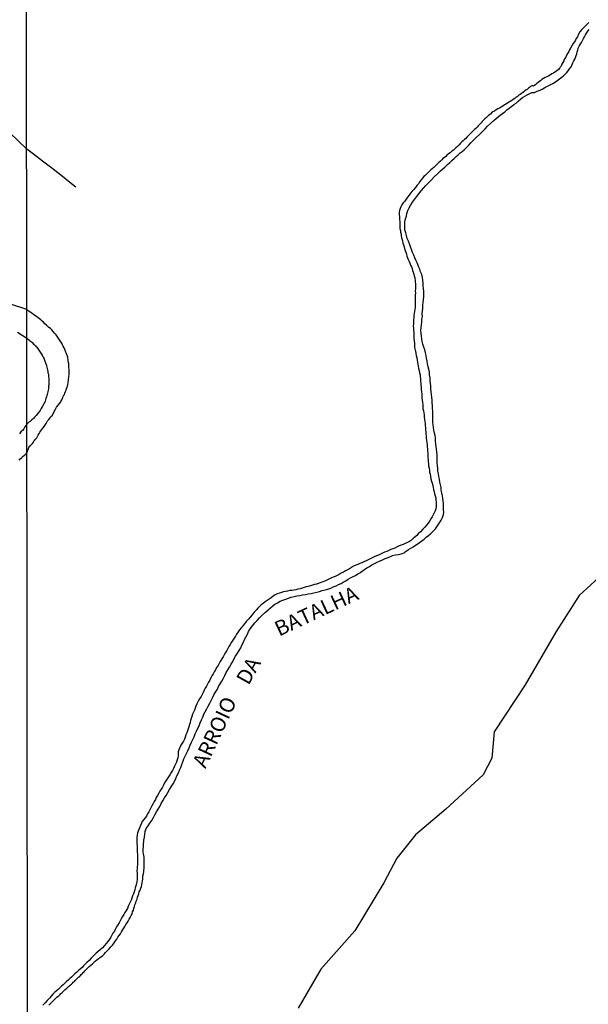
# Model space of a CAD drawing. Units: millimetres. Extents: x 190368 to 192778, y 1657663 to 1660436.
# Drawn here: x 192293 to 192388, y 1659968 to 1660131 of the extents above; entities that cross this region are included whole.
import ezdxf
from ezdxf.enums import TextEntityAlignment as Align

# ---------------------------------------------------------------- set-up
doc = ezdxf.new("R2010")
doc.units = ezdxf.units.MM
for name, color, linetype in [('V-ARROIO', 151, 'Continuous'), ('V-BANHADO', 102, 'Continuous'), ('V-LOTE', 1, 'Continuous'), ('V-NOME_DOS_LOGRADOUROS', 7, 'Continuous'), ('V-REFERENCIA', 74, 'Continuous'), ('X-LIMITE_1000', 7, 'Continuous')]:
    doc.layers.add(name, color=color, linetype=linetype)

msp = doc.modelspace()

# ---------------------------------------------------------------- linework, layer by layer
at = {"layer": 'V-ARROIO'}
for points in [[(192388.15, 1660131.02), (192387.96, 1660130.85), (192387.74, 1660130.63), (192387.53, 1660130.42), (192387.33, 1660130.22), (192387.12, 1660130.01), (192386.9, 1660129.77), (192386.65, 1660129.43), (192386.43, 1660129.05), (192386.22, 1660128.64), (192386.05, 1660128.34), (192385.92, 1660128.08), (192385.73, 1660127.78), (192385.53, 1660127.5), (192385.29, 1660127.13), (192385.08, 1660126.75), (192384.91, 1660126.45), (192384.8, 1660126.15), (192384.59, 1660125.85), (192384.41, 1660125.55), (192384.29, 1660125.24), (192384.11, 1660124.94), (192383.98, 1660124.64), (192383.81, 1660124.34), (192383.66, 1660124.04), (192383.54, 1660123.74), (192383.49, 1660123.7), (192383.36, 1660123.55), (192383.32, 1660123.48), (192383.06, 1660123.18), (192382.74, 1660122.9), (192382.5, 1660122.73), (192382.25, 1660122.58), (192381.99, 1660122.43), (192381.73, 1660122.28), (192381.45, 1660122.11), (192381.17, 1660121.98), (192380.87, 1660121.83), (192380.59, 1660121.66), (192380.33, 1660121.51), (192380.14, 1660121.35), (192379.93, 1660121.2), (192379.71, 1660121.03), (192379.5, 1660120.84), (192379.3, 1660120.69), (192379.07, 1660120.54), (192379.04, 1660120.54), (192378.94, 1660120.41)], [(192361.88, 1660104.75), (192362.39, 1660105.29), (192362.93, 1660105.8), (192363.45, 1660106.3), (192363.82, 1660106.62), (192364.16, 1660106.94), (192364.61, 1660107.35), (192364.98, 1660107.69), (192365.34, 1660108.04), (192365.71, 1660108.38), (192366.05, 1660108.72), (192366.39, 1660108.98), (192366.74, 1660109.28), (192367.04, 1660109.52), (192367.4, 1660109.82), (192367.77, 1660110.19), (192368.09, 1660110.55), (192368.5, 1660110.98), (192368.93, 1660111.41), (192369.36, 1660111.86), (192369.92, 1660112.36), (192370.26, 1660112.68), (192370.56, 1660112.96), (192370.9, 1660113.3), (192371.29, 1660113.73), (192371.74, 1660114.18), (192372.32, 1660114.68), (192372.69, 1660115), (192373.05, 1660115.3), (192373.39, 1660115.58), (192373.78, 1660115.86), (192374.15, 1660116.13), (192374.51, 1660116.44), (192374.9, 1660116.74), (192375.29, 1660117.06), (192375.65, 1660117.34), (192376.02, 1660117.6), (192376.38, 1660117.92), (192376.75, 1660118.24), (192377.11, 1660118.52), (192377.48, 1660118.73), (192377.88, 1660118.97), (192378.3, 1660119.16), (192378.7, 1660119.34), (192379.11, 1660119.34), (192379.56, 1660119.55), (192380.01, 1660119.72), (192380.37, 1660119.89), (192380.79, 1660120.17), (192381.24, 1660120.39), (192381.69, 1660120.6), (192382.14, 1660120.82), (192382.59, 1660121.12), (192383.68, 1660121.98), (192383.73, 1660122), (192383.9, 1660122.13), (192384.01, 1660122.21), (192384.26, 1660122.45), (192384.48, 1660122.69), (192384.67, 1660122.97), (192384.93, 1660123.29), (192385.17, 1660123.63), (192385.36, 1660124), (192385.49, 1660124.3), (192385.66, 1660124.6), (192385.81, 1660124.9), (192385.92, 1660125.2), (192386.01, 1660125.5), (192386.11, 1660125.8), (192386.2, 1660126.1), (192386.28, 1660126.4), (192386.37, 1660126.71), (192386.54, 1660127.05), (192386.71, 1660127.35), (192386.89, 1660127.69), (192387.08, 1660127.99), (192387.23, 1660128.34), (192387.42, 1660128.64), (192387.6, 1660128.94), (192387.77, 1660129.24), (192387.96, 1660129.54), (192388.2, 1660129.82)], [(192378.94, 1660120.41), (192378.72, 1660120.54), (192378.64, 1660120.48), (192378.51, 1660120.39), (192378.42, 1660120.33), (192378.23, 1660120.17), (192378.08, 1660120.07), (192377.88, 1660119.87), (192377.69, 1660119.77), (192377.5, 1660119.61), (192377.31, 1660119.47), (192377.11, 1660119.31), (192376.92, 1660119.17), (192376.7, 1660119.03), (192376.49, 1660118.91), (192376.27, 1660118.71), (192376.06, 1660118.56), (192375.87, 1660118.41), (192375.72, 1660118.31), (192375.5, 1660118.15), (192375.29, 1660118.03), (192375.05, 1660117.87), (192374.82, 1660117.73), (192374.58, 1660117.57), (192374.3, 1660117.4), (192374.08, 1660117.27), (192373.83, 1660117.08), (192373.55, 1660116.89), (192373.27, 1660116.74), (192372.99, 1660116.61), (192372.71, 1660116.44), (192372.41, 1660116.26), (192372.17, 1660116.11), (192371.94, 1660115.94), (192371.74, 1660115.75), (192371.51, 1660115.58), (192371.27, 1660115.38), (192371.08, 1660115.21), (192370.84, 1660114.97), (192370.6, 1660114.74), (192370.39, 1660114.52), (192370.22, 1660114.31), (192369.98, 1660114.05), (192369.72, 1660113.8), (192369.55, 1660113.6), (192369.31, 1660113.38), (192369.12, 1660113.19), (192368.93, 1660113), (192368.78, 1660112.83), (192368.56, 1660112.61), (192368.28, 1660112.33), (192368.07, 1660112.14), (192367.83, 1660111.92), (192367.64, 1660111.71), (192367.42, 1660111.51), (192367.21, 1660111.32), (192366.97, 1660111.11), (192366.78, 1660110.89), (192366.54, 1660110.66), (192366.26, 1660110.38), (192366.02, 1660110.16), (192365.81, 1660109.99), (192365.58, 1660109.77), (192365.32, 1660109.56), (192365.04, 1660109.32), (192364.78, 1660109.11), (192364.52, 1660108.9), (192364.31, 1660108.7), (192364.12, 1660108.53), (192363.86, 1660108.34), (192363.66, 1660108.12), (192363.43, 1660107.93), (192363.19, 1660107.67), (192362.89, 1660107.39), (192362.57, 1660107.11), (192362.33, 1660106.88), (192362.08, 1660106.66), (192361.86, 1660106.47), (192361.62, 1660106.25), (192361.39, 1660106.04), (192361.19, 1660105.82), (192360.87, 1660105.54), (192360.68, 1660105.35), (192360.46, 1660105.11), (192360.27, 1660104.86), (192360.01, 1660104.51), (192359.77, 1660104.17), (192359.52, 1660103.89), (192359.26, 1660103.55), (192359, 1660103.22), (192358.74, 1660102.94), (192358.47, 1660102.58), (192358.23, 1660102.23), (192357.97, 1660101.91), (192357.71, 1660101.59), (192357.48, 1660101.27), (192357.24, 1660100.97), (192357.03, 1660100.63), (192356.85, 1660100.33), (192356.75, 1660100.03), (192356.62, 1660099.73)], [(192362.89, 1660058.57), (192362.87, 1660059.04), (192362.83, 1660059.51), (192362.78, 1660059.94), (192362.72, 1660060.37), (192362.68, 1660060.84), (192362.61, 1660061.32), (192362.59, 1660061.79), (192362.55, 1660062.22), (192362.46, 1660062.65), (192362.33, 1660063.12), (192362.29, 1660063.59), (192362.22, 1660064.02), (192362.16, 1660064.45), (192362.16, 1660064.93), (192362.16, 1660065.4), (192362.16, 1660065.87), (192362.16, 1660066.3), (192362.12, 1660066.73), (192362.1, 1660067.2), (192362.03, 1660067.68), (192362.03, 1660068.15), (192362.01, 1660068.62), (192361.95, 1660069.05), (192361.9, 1660069.52), (192361.86, 1660070), (192361.82, 1660070.47), (192361.77, 1660070.94), (192361.73, 1660071.37), (192361.71, 1660071.84), (192361.6, 1660072.32), (192361.6, 1660072.79), (192361.49, 1660073.26), (192361.39, 1660073.69), (192361.3, 1660074.16), (192361.21, 1660074.64), (192361.13, 1660075.11), (192361.04, 1660075.58), (192360.96, 1660076.01), (192360.83, 1660076.48), (192360.68, 1660076.96), (192360.53, 1660077.43), (192360.42, 1660077.9), (192360.36, 1660078.33), (192360.27, 1660078.8), (192360.2, 1660079.28), (192360.18, 1660079.75), (192360.23, 1660080.22), (192360.27, 1660080.65), (192360.36, 1660081.12), (192360.36, 1660081.6), (192360.44, 1660082.07), (192360.42, 1660082.54), (192360.46, 1660082.97), (192360.48, 1660083.44), (192360.53, 1660083.92), (192360.57, 1660084.39), (192360.61, 1660084.86), (192360.66, 1660085.29), (192360.66, 1660085.76), (192360.66, 1660086.24), (192360.61, 1660086.71), (192360.57, 1660087.18), (192360.57, 1660087.61), (192360.53, 1660088.08), (192360.46, 1660088.56), (192360.34, 1660089.03), (192360.14, 1660089.5), (192359.99, 1660089.93), (192359.8, 1660090.4), (192359.63, 1660090.88), (192359.39, 1660091.35), (192359.15, 1660091.82), (192358.98, 1660092.25), (192358.77, 1660092.72), (192358.59, 1660093.2), (192358.47, 1660093.67), (192358.31, 1660094.14), (192358.1, 1660094.57), (192357.91, 1660095.04), (192357.78, 1660095.52), (192357.65, 1660095.99), (192357.52, 1660096.46), (192357.52, 1660096.89), (192357.48, 1660097.36), (192357.52, 1660097.84), (192357.61, 1660098.31), (192357.76, 1660098.78), (192357.86, 1660099.21), (192358.01, 1660099.68), (192358.25, 1660100.16), (192358.51, 1660100.63), (192358.81, 1660101.1), (192359.09, 1660101.53), (192359.45, 1660102), (192359.82, 1660102.48), (192360.23, 1660102.95), (192360.61, 1660103.42), (192361, 1660103.85), (192361.45, 1660104.32), (192361.88, 1660104.75)], [(192356.62, 1660099.73), (192356.58, 1660099.42), (192356.56, 1660099.12), (192356.58, 1660098.95), (192356.62, 1660098.82), (192356.62, 1660098.61), (192356.62, 1660098.48), (192356.64, 1660098.18), (192356.66, 1660097.88), (192356.66, 1660097.58), (192356.66, 1660097.28), (192356.68, 1660096.98), (192356.7, 1660096.68), (192356.77, 1660096.37), (192356.81, 1660096.07), (192356.88, 1660095.77), (192356.92, 1660095.47), (192356.98, 1660095.17), (192357.05, 1660094.87), (192357.11, 1660094.57), (192357.18, 1660094.27), (192357.29, 1660093.97), (192357.37, 1660093.67), (192357.43, 1660093.37), (192357.56, 1660093.07), (192357.65, 1660092.77), (192357.76, 1660092.46), (192357.86, 1660092.12), (192357.95, 1660091.82), (192358.08, 1660091.52), (192358.21, 1660091.22), (192358.34, 1660090.92), (192358.47, 1660090.62), (192358.59, 1660090.32), (192358.72, 1660090.02), (192358.81, 1660089.72), (192358.9, 1660089.41), (192359, 1660089.11), (192359.07, 1660088.81), (192359.15, 1660088.51), (192359.31, 1660087.39), (192359.28, 1660087.01), (192359.28, 1660086.66), (192359.24, 1660086.32), (192359.26, 1660085.98), (192359.24, 1660085.63), (192359.24, 1660085.29), (192359.22, 1660084.95), (192359.22, 1660084.6), (192359.24, 1660084.26), (192359.2, 1660083.92), (192359.2, 1660083.57), (192359.15, 1660083.23), (192359.11, 1660082.88), (192359.07, 1660082.54), (192359.02, 1660082.2), (192359, 1660081.85), (192358.94, 1660081.51), (192358.94, 1660081.17), (192358.94, 1660080.82), (192358.92, 1660080.48), (192358.94, 1660080.13), (192358.94, 1660079.79), (192358.98, 1660079.4), (192358.98, 1660079.06), (192359, 1660078.72), (192359.02, 1660078.37), (192359.07, 1660078.03), (192359.09, 1660077.64), (192359.11, 1660077.3), (192359.11, 1660076.96), (192359.17, 1660076.61), (192359.2, 1660076.52), (192359.28, 1660076.27), (192359.35, 1660075.88), (192359.41, 1660075.54), (192359.5, 1660075.19), (192359.54, 1660074.81), (192359.61, 1660074.46), (192359.67, 1660074.12), (192359.73, 1660073.78), (192359.8, 1660073.43), (192359.88, 1660073.05), (192359.97, 1660072.7), (192360.04, 1660072.36), (192360.08, 1660072.01), (192360.12, 1660071.67), (192360.12, 1660071.28), (192360.18, 1660070.94), (192360.18, 1660070.6), (192360.21, 1660070.25), (192360.23, 1660069.91), (192360.27, 1660069.52), (192360.31, 1660069.18), (192360.36, 1660068.84), (192360.36, 1660068.49), (192360.4, 1660068.15), (192360.46, 1660067.76), (192360.48, 1660067.42), (192360.48, 1660067.07), (192360.53, 1660066.69)], [(192360.53, 1660066.69), (192360.61, 1660066.34), (192360.66, 1660066), (192360.7, 1660065.66), (192360.74, 1660065.31), (192360.79, 1660064.93), (192360.85, 1660064.58), (192360.87, 1660064.24), (192360.91, 1660063.9), (192360.96, 1660063.55), (192360.96, 1660063.16), (192360.98, 1660062.82), (192361, 1660062.48), (192361.04, 1660062.13), (192361.06, 1660061.79), (192361.11, 1660061.4), (192361.15, 1660061.06), (192361.21, 1660060.72), (192361.21, 1660060.37), (192361.26, 1660060.03), (192361.3, 1660059.64), (192361.34, 1660059.3), (192361.34, 1660058.95), (192361.34, 1660058.57), (192361.39, 1660058.22), (192361.39, 1660057.88), (192361.45, 1660057.54), (192361.47, 1660057.19), (192361.56, 1660056.81), (192361.64, 1660056.46), (192361.64, 1660056.12), (192361.71, 1660055.78), (192361.77, 1660055.43), (192361.86, 1660055.04), (192361.97, 1660054.66), (192362.03, 1660054.31), (192362.16, 1660053.93), (192362.2, 1660053.58), (192362.29, 1660053.24), (192362.37, 1660052.9), (192362.46, 1660052.55), (192362.55, 1660052.17), (192362.68, 1660051.82), (192362.68, 1660051.48), (192362.7, 1660051.14), (192362.72, 1660050.79), (192362.72, 1660050.4), (192362.66, 1660050.06), (192362.57, 1660049.72), (192362.4, 1660049.37), (192362.23, 1660049.03), (192362.05, 1660048.69), (192361.84, 1660048.34), (192361.62, 1660048), (192361.37, 1660047.66), (192361.11, 1660047.31), (192360.83, 1660046.99), (192360.48, 1660046.62), (192360.12, 1660046.23), (192359.75, 1660045.87), (192359.48, 1660045.59), (192359.19, 1660045.31), (192358.92, 1660045.08), (192358.6, 1660044.84), (192358.27, 1660044.58), (192357.93, 1660044.41), (192357.59, 1660044.28), (192357.24, 1660044.11), (192356.9, 1660043.98), (192356.56, 1660043.85), (192356.21, 1660043.68), (192355.87, 1660043.51), (192355.53, 1660043.38), (192355.18, 1660043.25), (192354.84, 1660043.12), (192354.49, 1660042.95), (192354.15, 1660042.82), (192353.81, 1660042.65), (192353.46, 1660042.48), (192353.12, 1660042.32), (192352.78, 1660042.18), (192352.43, 1660042.05), (192352.09, 1660041.87), (192351.74, 1660041.7), (192351.4, 1660041.53), (192351.06, 1660041.38), (192350.71, 1660041.23), (192350.37, 1660041.06), (192350.03, 1660040.93), (192349.68, 1660040.78), (192349.34, 1660040.63), (192348.99, 1660040.46), (192348.65, 1660040.24), (192348.31, 1660040.07), (192347.96, 1660039.9), (192347.62, 1660039.71), (192347.28, 1660039.49), (192346.93, 1660039.3), (192346.59, 1660039.12), (192346.25, 1660038.95), (192345.9, 1660038.78)], [(192331.79, 1660030.08), (192332.17, 1660030.56), (192332.56, 1660031.03), (192332.92, 1660031.46), (192333.33, 1660031.89), (192333.76, 1660032.34), (192334.32, 1660032.85), (192334.75, 1660033.24), (192335.16, 1660033.56), (192335.52, 1660033.88), (192335.89, 1660034.16), (192336.3, 1660034.4), (192336.75, 1660034.66), (192337.22, 1660034.83), (192337.7, 1660035), (192338.15, 1660035.17), (192338.6, 1660035.3), (192339.07, 1660035.41), (192339.54, 1660035.52), (192340.02, 1660035.6), (192340.49, 1660035.69), (192340.96, 1660035.77), (192341.43, 1660035.86), (192341.91, 1660035.95), (192342.38, 1660036.05), (192342.85, 1660036.16), (192343.28, 1660036.29), (192343.75, 1660036.42), (192344.23, 1660036.52), (192344.7, 1660036.68), (192345.17, 1660036.85), (192345.6, 1660037.04), (192346.07, 1660037.21), (192346.48, 1660037.43), (192346.89, 1660037.62), (192347.25, 1660037.84), (192347.66, 1660038.05), (192348.07, 1660038.31), (192348.48, 1660038.54), (192348.88, 1660038.74), (192349.3, 1660038.95), (192349.7, 1660039.19), (192350.11, 1660039.45), (192350.47, 1660039.72), (192350.8, 1660039.94), (192351.2, 1660040.2), (192351.62, 1660040.44), (192352.04, 1660040.69), (192352.47, 1660040.91), (192352.92, 1660041.14), (192353.38, 1660041.36), (192353.8, 1660041.55), (192354.24, 1660041.75), (192354.71, 1660041.92), (192355.11, 1660042.11), (192355.48, 1660042.24), (192355.95, 1660042.35), (192356.43, 1660042.45), (192356.9, 1660042.56), (192357.37, 1660042.73), (192357.56, 1660042.89), (192357.71, 1660042.99), (192358.1, 1660043.25), (192358.53, 1660043.48), (192358.92, 1660043.72), (192359.26, 1660043.96), (192359.56, 1660044.15), (192359.95, 1660044.41), (192360.34, 1660044.69), (192360.7, 1660044.99), (192361.07, 1660045.29), (192361.45, 1660045.59), (192361.84, 1660045.94), (192362.18, 1660046.28), (192362.63, 1660046.73), (192362.95, 1660047.2), (192363.3, 1660047.7), (192363.56, 1660048.13), (192363.79, 1660048.6), (192363.96, 1660049.07), (192363.98, 1660049.5), (192363.96, 1660049.93), (192363.96, 1660050.4), (192363.96, 1660050.88), (192363.88, 1660051.35), (192363.84, 1660051.78), (192363.75, 1660052.21), (192363.66, 1660052.68), (192363.58, 1660053.15), (192363.53, 1660053.58), (192363.47, 1660054.01), (192363.36, 1660054.49), (192363.28, 1660054.96), (192363.19, 1660055.43), (192363.13, 1660055.86), (192363.02, 1660056.29), (192362.98, 1660056.76), (192362.93, 1660057.24), (192362.89, 1660057.71), (192362.89, 1660058.14), (192362.89, 1660058.57)], [(192345.9, 1660038.78), (192345.56, 1660038.65), (192345.21, 1660038.48), (192344.87, 1660038.35), (192344.53, 1660038.18), (192344.18, 1660038.01), (192343.84, 1660037.9), (192343.5, 1660037.75), (192343.15, 1660037.62), (192342.81, 1660037.49), (192342.46, 1660037.41), (192342.12, 1660037.3), (192341.78, 1660037.19), (192341.43, 1660037.11), (192341.09, 1660037.02), (192340.75, 1660036.93), (192340.4, 1660036.82), (192340.06, 1660036.72), (192339.72, 1660036.65), (192339.37, 1660036.57), (192339.03, 1660036.5), (192338.68, 1660036.46), (192338.34, 1660036.42), (192338, 1660036.35), (192337.65, 1660036.29), (192337.31, 1660036.2), (192336.97, 1660036.12), (192336.62, 1660035.99), (192336.28, 1660035.86), (192335.93, 1660035.69), (192335.59, 1660035.47), (192335.25, 1660035.24), (192334.92, 1660035), (192334.6, 1660034.77), (192334.26, 1660034.53), (192333.92, 1660034.29), (192333.61, 1660034.03), (192333.33, 1660033.78), (192333.05, 1660033.5), (192332.8, 1660033.22), (192332.43, 1660032.81), (192332.08, 1660032.38), (192331.77, 1660031.97), (192331.49, 1660031.65), (192331.12, 1660031.26), (192330.8, 1660030.9), (192330.54, 1660030.56), (192330.26, 1660030.21), (192330, 1660029.87), (192329.77, 1660029.53), (192329.51, 1660029.18), (192329.32, 1660028.84), (192329.08, 1660028.49), (192328.86, 1660028.15), (192328.65, 1660027.81), (192328.41, 1660027.46), (192328.24, 1660027.12), (192328.03, 1660026.78), (192327.86, 1660026.43), (192327.64, 1660026.09), (192327.45, 1660025.74), (192327.25, 1660025.4), (192327.02, 1660025.08), (192326.76, 1660024.63), (192326.61, 1660024.28), (192326.42, 1660023.94), (192326.18, 1660023.6), (192326.01, 1660023.25), (192325.79, 1660022.91), (192325.6, 1660022.57), (192325.41, 1660022.22), (192325.21, 1660021.88), (192325.04, 1660021.53), (192324.85, 1660021.19), (192324.67, 1660020.85), (192324.48, 1660020.5), (192324.27, 1660020.16), (192324.1, 1660019.82), (192323.94, 1660019.47), (192323.79, 1660019.13), (192323.6, 1660018.78), (192323.35, 1660018.42), (192323.09, 1660017.99), (192322.89, 1660017.54), (192322.74, 1660017.2), (192322.63, 1660016.85), (192322.48, 1660016.51), (192322.31, 1660016.16), (192322.16, 1660015.82), (192322.05, 1660015.48), (192321.97, 1660015.13), (192321.84, 1660014.79), (192321.75, 1660014.45), (192321.69, 1660014.1), (192321.56, 1660013.76), (192321.47, 1660013.41), (192321.33, 1660013.07), (192321.2, 1660012.73), (192321.05, 1660012.38), (192320.92, 1660012.04), (192320.81, 1660011.7)], [(192313.7, 1659987.16), (192313.74, 1659987.47), (192313.81, 1659987.77), (192313.83, 1659988.07), (192313.89, 1659988.37), (192313.91, 1659988.67), (192313.91, 1659988.97), (192313.96, 1659989.05), (192313.96, 1659989.18), (192314, 1659989.2), (192314.02, 1659989.33), (192314.04, 1659989.57), (192314.09, 1659989.87), (192314.13, 1659990.17), (192314.13, 1659990.47), (192314.13, 1659990.77), (192314.13, 1659991.07), (192314.11, 1659991.37), (192314.13, 1659991.68), (192314.11, 1659992.02), (192314.09, 1659992.32), (192314, 1659992.62), (192313.98, 1659992.92), (192313.98, 1659993.22), (192314.09, 1659994.85), (192314.19, 1659995.37), (192314.21, 1659995.84), (192314.26, 1659996.32), (192314.47, 1659996.79), (192314.8, 1659997.26), (192315.05, 1659997.69), (192315.42, 1659998.16), (192315.65, 1659998.64), (192315.91, 1659999.11), (192316.17, 1659999.58), (192316.43, 1660000.01), (192316.75, 1660000.48), (192316.96, 1660000.96), (192317.22, 1660001.43), (192317.52, 1660001.9), (192317.78, 1660002.33), (192318.06, 1660002.8), (192318.34, 1660003.28), (192318.64, 1660003.75), (192318.92, 1660004.22), (192319.18, 1660004.65), (192319.41, 1660005.12), (192319.58, 1660005.6), (192319.84, 1660006.07), (192320.01, 1660006.54), (192320.23, 1660006.97), (192320.4, 1660007.44), (192320.57, 1660007.92), (192320.74, 1660008.39), (192320.96, 1660008.86), (192321.17, 1660009.29), (192321.39, 1660009.76), (192321.6, 1660010.24), (192321.78, 1660010.71), (192321.99, 1660011.18), (192322.21, 1660011.61), (192322.42, 1660012.08), (192322.63, 1660012.56), (192322.81, 1660013.03), (192323.06, 1660013.5), (192323.28, 1660013.93), (192323.45, 1660014.4), (192323.67, 1660014.88), (192323.88, 1660015.35), (192324.05, 1660015.82), (192324.27, 1660016.25), (192324.53, 1660016.72), (192324.78, 1660017.2), (192325.04, 1660017.67), (192325.26, 1660018.14), (192325.47, 1660018.57), (192325.71, 1660019.04), (192326.01, 1660019.52), (192326.31, 1660019.99), (192326.52, 1660020.46), (192326.78, 1660020.89), (192327.02, 1660021.36), (192327.32, 1660021.84), (192327.55, 1660022.31), (192327.79, 1660022.78), (192328.05, 1660023.21), (192328.31, 1660023.68), (192328.61, 1660024.16), (192328.86, 1660024.63), (192329.08, 1660025.1), (192329.34, 1660025.53), (192329.64, 1660026), (192329.94, 1660026.47), (192330.2, 1660026.9), (192330.37, 1660027.33), (192330.63, 1660027.81), (192330.84, 1660028.28), (192331.08, 1660028.75), (192331.31, 1660029.18), (192331.49, 1660029.61), (192331.79, 1660030.08)], [(192320.81, 1660011.7), (192320.68, 1660011.35), (192320.47, 1660011.01), (192320.25, 1660010.66), (192320.08, 1660010.28), (192319.91, 1660009.93), (192319.8, 1660009.59), (192319.8, 1660009.25), (192319.76, 1660008.9), (192319.71, 1660008.56), (192319.61, 1660008.22), (192319.48, 1660007.87), (192319.33, 1660007.53), (192319.18, 1660007.18), (192319.01, 1660006.8), (192318.81, 1660006.45), (192318.62, 1660006.11), (192318.4, 1660005.77), (192318.19, 1660005.42), (192317.95, 1660005.08), (192317.74, 1660004.74), (192317.52, 1660004.39), (192317.33, 1660004.05), (192317.16, 1660003.71), (192316.96, 1660003.36), (192316.73, 1660003.02), (192316.56, 1660002.67), (192316.32, 1660002.33), (192316.13, 1660001.99), (192315.98, 1660001.64), (192315.81, 1660001.3), (192315.61, 1660000.96), (192315.42, 1660000.61), (192315.25, 1660000.27), (192315.05, 1659999.92), (192314.88, 1659999.58), (192314.69, 1659999.24), (192314.52, 1659998.89), (192314.3, 1659998.59), (192314.02, 1659998.24), (192313.77, 1659997.97), (192312.99, 1659996.08), (192312.91, 1659995.33), (192312.91, 1659994.98), (192312.91, 1659994.64), (192312.91, 1659994.3), (192312.95, 1659993.95), (192312.95, 1659993.57), (192312.95, 1659993.22), (192312.97, 1659992.88), (192313.01, 1659992.53), (192313.01, 1659992.19), (192313.01, 1659991.8), (192313.01, 1659991.46), (192313.01, 1659991.12), (192312.99, 1659990.77), (192312.95, 1659990.43), (192312.95, 1659990.09), (192312.9, 1659989.74), (192312.93, 1659989.4), (192312.93, 1659989.05), (192312.93, 1659988.71), (192312.93, 1659988.32), (192312.91, 1659987.98), (192312.82, 1659987.64), (192312.73, 1659987.29), (192312.65, 1659986.95), (192312.54, 1659986.61), (192312.45, 1659986.26), (192312.32, 1659985.92), (192312.2, 1659985.58), (192312.07, 1659985.23), (192311.94, 1659984.89), (192311.81, 1659984.54), (192311.62, 1659984.2), (192311.44, 1659983.86), (192311.32, 1659983.51), (192311.1, 1659983.17), (192310.93, 1659982.83), (192310.71, 1659982.48), (192310.54, 1659982.14), (192310.3, 1659981.79), (192310.11, 1659981.45), (192309.94, 1659981.11), (192309.73, 1659980.76), (192309.53, 1659980.42), (192309.34, 1659980.08), (192309.17, 1659979.73), (192308.93, 1659979.39), (192308.76, 1659979.04), (192308.57, 1659978.7), (192308.33, 1659978.36), (192308.05, 1659978.01), (192307.79, 1659977.67), (192307.51, 1659977.35), (192307.19, 1659976.96), (192306.78, 1659976.61), (192306.46, 1659976.34), (192306.14, 1659976.06), (192305.86, 1659975.78), (192305.56, 1659975.5)], [(192298.27, 1659967.44), (192298.4, 1659967.57), (192298.53, 1659967.7), (192298.75, 1659967.89), (192298.94, 1659968.07), (192299.13, 1659968.26), (192299.29, 1659968.43), (192299.48, 1659968.6), (192299.61, 1659968.73), (192299.8, 1659968.88), (192299.95, 1659969.03), (192300.12, 1659969.18), (192300.27, 1659969.33), (192300.4, 1659969.46), (192300.66, 1659969.68), (192300.83, 1659969.83), (192300.98, 1659970), (192301.24, 1659970.21), (192301.41, 1659970.39), (192301.54, 1659970.49), (192301.69, 1659970.62), (192301.86, 1659970.77), (192302.01, 1659970.92), (192302.2, 1659971.07), (192302.33, 1659971.2), (192302.51, 1659971.35), (192302.64, 1659971.5), (192302.76, 1659971.63), (192302.96, 1659971.82), (192303.19, 1659972.04), (192303.39, 1659972.21), (192303.52, 1659972.34), (192303.65, 1659972.49), (192303.8, 1659972.62), (192303.99, 1659972.81), (192304.12, 1659972.94), (192304.27, 1659973.09), (192304.68, 1659973.54), (192304.98, 1659973.84), (192305.24, 1659974.08), (192305.51, 1659974.29), (192305.73, 1659974.49), (192305.99, 1659974.7), (192306.22, 1659974.92), (192306.46, 1659975.09), (192306.72, 1659975.31), (192307.02, 1659975.5), (192307.25, 1659975.67), (192307.49, 1659975.91), (192307.7, 1659976.14), (192307.98, 1659976.46), (192308.28, 1659976.78), (192308.59, 1659977.09), (192308.84, 1659977.41), (192309.12, 1659977.75), (192309.36, 1659978.1), (192309.55, 1659978.4), (192309.73, 1659978.7), (192309.96, 1659979), (192310.18, 1659979.3), (192310.35, 1659979.6), (192310.54, 1659979.9), (192310.73, 1659980.2), (192310.93, 1659980.51), (192311.08, 1659980.81), (192311.29, 1659981.11), (192311.46, 1659981.41), (192311.64, 1659981.71), (192311.79, 1659982.01), (192311.94, 1659982.31), (192312.11, 1659982.61), (192312.2, 1659982.91), (192312.32, 1659983.21), (192312.41, 1659983.51), (192312.52, 1659983.81), (192312.58, 1659984.11), (192312.71, 1659984.42), (192312.8, 1659984.72), (192312.93, 1659985.06), (192313.03, 1659985.36), (192313.12, 1659985.66), (192313.21, 1659985.96), (192313.31, 1659986.26), (192313.44, 1659986.56), (192313.57, 1659986.86), (192313.7, 1659987.16)], [(192305.56, 1659975.5), (192305.32, 1659975.22), (192304.98, 1659974.85), (192304.59, 1659974.49), (192304.31, 1659974.23), (192304.05, 1659973.95), (192303.8, 1659973.67), (192303.49, 1659973.41), (192303.2, 1659973.16), (192302.89, 1659972.88), (192302.6, 1659972.64), (192302.31, 1659972.36), (192302.04, 1659972.08), (192301.75, 1659971.82), (192301.48, 1659971.57), (192301.2, 1659971.31), (192300.92, 1659971.05), (192300.64, 1659970.79), (192300.38, 1659970.54), (192300.08, 1659970.28), (192299.8, 1659970.02), (192299.5, 1659969.74), (192299.22, 1659969.5), (192298.94, 1659969.23), (192298.68, 1659968.95), (192298.34, 1659968.54), (192297.97, 1659968.17), (192297.63, 1659967.81), (192297.27, 1659967.4)]]:
    msp.add_lwpolyline(points, dxfattribs=at)
at = {"layer": 'V-BANHADO'}
msp.add_lwpolyline([(192394.31, 1660042.72), (192386.51, 1660035.61), (192382.68, 1660029.61), (192377.54, 1660020.74), (192372.4, 1660012.92), (192372, 1660008.52), (192370.54, 1660005.76), (192364.35, 1660000.01), (192359.26, 1659995.77), (192356.19, 1659991.88), (192354.02, 1659987.75), (192349.19, 1659979.78), (192343.55, 1659973.37), (192339.77, 1659966.91)], dxfattribs=at)
at = {"layer": 'V-LOTE'}
for points in [[(192294.57, 1660109.92), (192288.71, 1660115.51), (192283.03, 1660120.25), (192273.61, 1660127.64), (192264.19, 1660135.21), (192254.73, 1660142.9), (192245.01, 1660150.59), (192235.33, 1660158.37), (192225.53, 1660166.11), (192215.73, 1660174.02), (192205.2, 1660182.23), (192194.93, 1660190.39), (192193.2, 1660191.89), (192200.25, 1660197.36), (192209.46, 1660204.63), (192218.84, 1660211.98), (192228.56, 1660219.12), (192238.41, 1660226.26), (192248.26, 1660233.4), (192253.75, 1660237.34)], [(192302.73, 1660103.59), (192301.74, 1660104.34), (192300.24, 1660105.56), (192298.73, 1660106.74), (192297.2, 1660107.91), (192295.72, 1660109.06), (192294.57, 1660109.92)]]:
    msp.add_lwpolyline(points, dxfattribs=at)
at = {"layer": 'V-REFERENCIA'}
for points in [[(192293.29, 1660058.12), (192293.5, 1660058.33), (192293.74, 1660058.53), (192293.89, 1660058.72), (192294.12, 1660058.91), (192294.28, 1660059.04), (192294.47, 1660059.21), (192294.6, 1660059.33), (192294.97, 1660060.38), (192294.95, 1660060.41), (192295.18, 1660060.58), (192295.38, 1660060.73), (192295.55, 1660060.93), (192295.7, 1660061.15), (192295.72, 1660061.19), (192295.78, 1660061.29), (192295.85, 1660061.4), (192296.02, 1660061.62), (192296.23, 1660061.88), (192296.36, 1660062.09), (192296.47, 1660062.31), (192296.62, 1660062.56), (192296.77, 1660062.78), (192296.92, 1660063.04), (192297.07, 1660063.25), (192297.24, 1660063.47), (192297.46, 1660063.72), (192297.61, 1660063.92), (192297.8, 1660064.24), (192297.91, 1660064.45), (192298.04, 1660064.67), (192298.23, 1660064.9), (192298.45, 1660065.18), (192298.6, 1660065.4), (192298.79, 1660065.59), (192299.35, 1660066.62), (192299.54, 1660066.95), (192299.57, 1660067.01), (192300.23, 1660067.84), (192300.28, 1660067.95), (192300.32, 1660068.04), (192300.4, 1660068.19), (192300.53, 1660068.45), (192300.57, 1660068.59), (192300.62, 1660068.66), (192300.72, 1660068.88), (192300.85, 1660069.09), (192300.94, 1660069.31), (192301.05, 1660069.57), (192301.13, 1660069.78), (192301.2, 1660070.04), (192301.28, 1660070.25), (192301.35, 1660070.47), (192301.39, 1660070.73), (192301.45, 1660070.94), (192301.48, 1660071.2), (192301.5, 1660071.41), (192301.54, 1660071.63), (192301.56, 1660071.89), (192301.58, 1660072.1), (192301.62, 1660072.36), (192301.62, 1660072.57), (192301.62, 1660072.79), (192301.62, 1660073.05), (192301.62, 1660073.26), (192301.6, 1660073.52), (192301.58, 1660073.73), (192301.58, 1660073.95), (192301.56, 1660074.21), (192301.54, 1660074.42), (192301.45, 1660074.68), (192301.45, 1660074.89), (192301.41, 1660075.11), (192301.39, 1660075.3), (192300.79, 1660076.83), (192300.66, 1660077.1), (192300.55, 1660077.34), (192300.49, 1660077.49), (192299.71, 1660078.67), (192299.48, 1660079.02), (192299.24, 1660079.25), (192298.98, 1660079.55), (192298.73, 1660079.83), (192298.51, 1660080.05), (192298.26, 1660080.24), (192298.08, 1660080.41), (192297.85, 1660080.62), (192297.61, 1660080.84), (192297.35, 1660081.1), (192297.16, 1660081.27), (192296.92, 1660081.48), (192296.69, 1660081.68), (192296.45, 1660081.85), (192296.21, 1660082.04), (192295.94, 1660082.24), (192295.72, 1660082.36), (192295.53, 1660082.51), (192295.27, 1660082.71), (192294.99, 1660082.88), (192294.77, 1660083.05), (192294.69, 1660083.12), (192294.59, 1660083.2), (192291.71, 1660084.19)], [(192293.01, 1660079.47), (192294.59, 1660078.43), (192294.86, 1660078.22), (192294.95, 1660078.16), (192295.01, 1660078.09), (192295.05, 1660078.05), (192295.35, 1660077.81), (192295.48, 1660077.7), (192295.72, 1660077.47), (192295.89, 1660077.32), (192296.04, 1660077.15), (192296.17, 1660077), (192296.26, 1660076.93), (192297.03, 1660075.79), (192297.14, 1660075.6), (192297.18, 1660075.47), (192297.24, 1660075.41), (192297.29, 1660075.37), (192297.76, 1660074.18), (192297.8, 1660074.12), (192297.84, 1660073.86), (192297.93, 1660073.6), (192297.97, 1660073.39), (192298.04, 1660073.17), (192298.08, 1660072.92), (192298.1, 1660072.7), (192298.17, 1660072.44), (192298.17, 1660072.23), (192298.21, 1660072.01), (192298.23, 1660071.76), (192298.27, 1660071.54), (192298.27, 1660071.28), (192298.27, 1660071.07), (192298.25, 1660070.85), (192298.25, 1660070.64), (192298.21, 1660070.43), (192298.19, 1660070.21), (192298.17, 1660070), (192298.14, 1660069.78), (192298.08, 1660069.52), (192298.02, 1660069.31), (192297.97, 1660069.09), (192297.91, 1660068.88), (192297.84, 1660068.66), (192297.76, 1660068.41), (192297.72, 1660068.19), (192297.65, 1660067.98), (192297.63, 1660067.91), (192297.16, 1660067.03), (192296.96, 1660066.71), (192296.82, 1660066.41), (192296.15, 1660065.57), (192295.89, 1660065.29), (192295.7, 1660065.09), (192295.44, 1660064.86), (192295.29, 1660064.73), (192295.12, 1660064.58), (192294.95, 1660064.45), (192294.6, 1660064.12), (192294.26, 1660063.66), (192294.08, 1660063.35), (192293.85, 1660063.09), (192293.61, 1660062.84), (192293.35, 1660062.54)]]:
    msp.add_lwpolyline(points, dxfattribs=at)
at = {"layer": 'X-LIMITE_1000'}
msp.add_line((192296.29, 1657664.25), (192294.35, 1660435.7), dxfattribs=at)

# ---------------------------------------------------------------- texts
at = {"layer": 'V-NOME_DOS_LOGRADOUROS'}
for s, rotation, p in [('BATALHA', 25, (192336.9, 1660028.04)), ('DA', 61, (192332.18, 1660020.16)), ('ARROIO', 65, (192325.04, 1660006.35))]:
    msp.add_text(s, height=2.5, rotation=rotation, dxfattribs=at).set_placement(p, align=Align.BOTTOM_LEFT)

doc.saveas('drawing.dxf')
